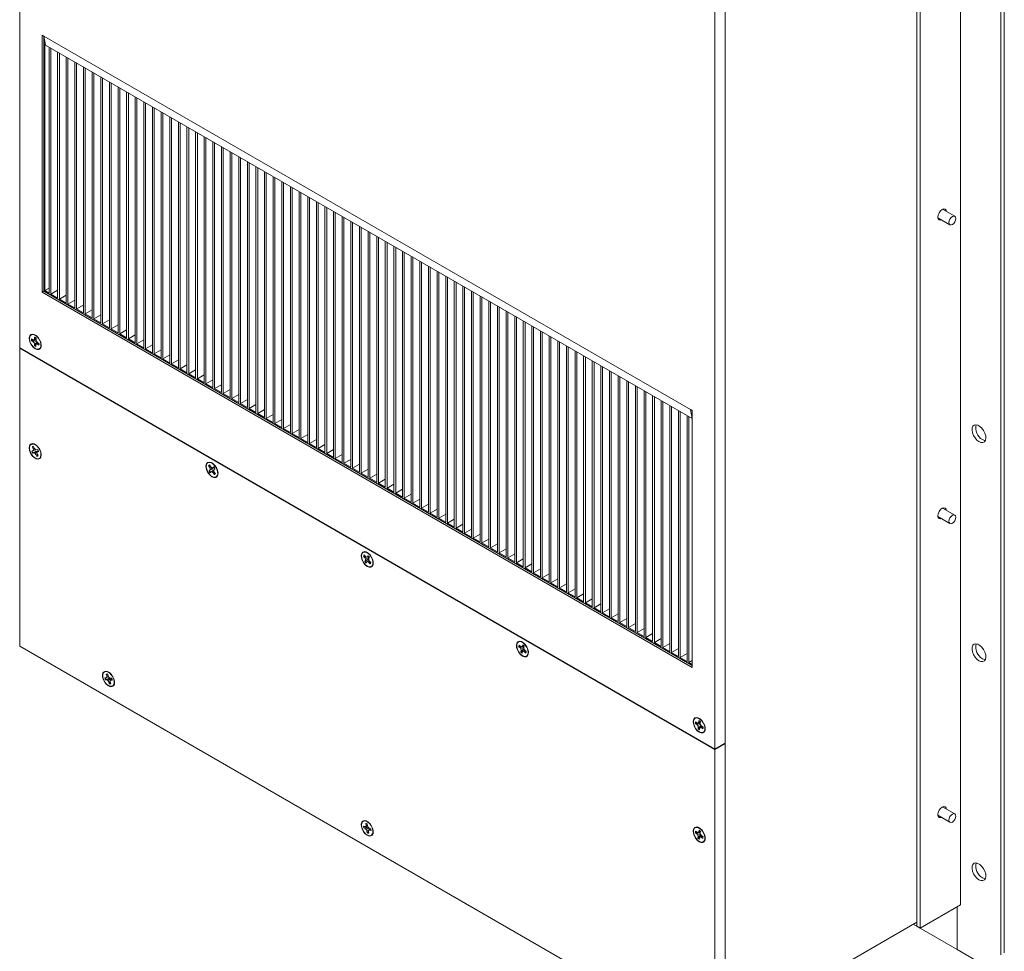
# Model space of a CAD drawing. Units: inches. Extents: x 0.3 to 38.8, y 0.2 to 53.7.
# Drawn here: x 21.2 to 29.1, y 38.3 to 45.8 of the extents above; entities that cross this region are included whole.
import ezdxf

# ---------------------------------------------------------------- set-up
doc = ezdxf.new("R2010")
doc.units = ezdxf.units.IN
doc.header["$MEASUREMENT"] = 0
doc.linetypes.add('PHANTOM', pattern=[0.5, 0.25, -0.05, 0.05, -0.05, 0.05, -0.05])

msp = doc.modelspace()

# ---------------------------------------------------------------- linework, layer by layer
at = {"color": 7, "linetype": 'Continuous', "lineweight": 15}
for p, q in [((21.1744, 50.0206), (21.1744, 43.1411)), ((29.0931, 49.9881), (29.0931, 38.2415)), ((29.121, 50.0041), (29.121, 38.2575)), ((28.7674, 49.9607), (28.7674, 38.6449)), ((28.4139, 49.7888), (28.4139, 38.4729)), ((28.4417, 38.4568), (28.4417, 49.7727)), ((26.8674, 39.951), (26.8674, 46.8306)), ((26.7839, 39.9028), (26.7839, 46.7823)), ((21.3553, 45.6647), (21.3692, 45.6567)), ((21.3553, 43.5912), (21.3553, 45.6647)), ((21.3692, 45.6567), (26.589, 42.6434)), ((21.3692, 45.6567), (21.3692, 43.5992)), ((21.3692, 45.6567), (21.3832, 45.5843)), ((21.3762, 45.6205), (21.3762, 43.6033)), ((21.3832, 45.5843), (26.6029, 42.571)), ((21.411, 43.5832), (21.411, 45.5683)), ((21.4249, 45.5602), (21.4249, 43.5751)), ((21.4806, 43.543), (21.4806, 45.5281)), ((21.4945, 45.5201), (21.4945, 43.535)), ((21.5502, 43.5028), (21.5502, 45.4879)), ((21.5641, 45.4799), (21.5641, 43.4948)), ((21.6198, 43.4626), (21.6198, 45.4477)), ((21.6337, 45.4397), (21.6337, 43.4546)), ((21.6894, 43.4225), (21.6894, 45.4076)), ((21.7033, 45.3995), (21.7033, 43.4144)), ((21.759, 43.3823), (21.759, 45.3674)), ((21.7729, 45.3593), (21.7729, 43.3742)), ((21.8286, 43.3421), (21.8286, 45.3272)), ((21.8425, 45.3192), (21.8425, 43.3341)), ((21.8982, 43.3019), (21.8982, 45.287)), ((21.9121, 45.279), (21.9121, 43.2939)), ((21.9678, 43.2618), (21.9678, 45.2469)), ((21.9817, 45.2388), (21.9817, 43.2537)), ((22.0374, 43.2216), (22.0374, 45.2067)), ((22.0513, 45.1986), (22.0513, 43.2135)), ((22.107, 43.1814), (22.107, 45.1665)), ((22.1209, 45.1585), (22.1209, 43.1734)), ((22.1766, 43.1412), (22.1766, 45.1263)), ((22.1905, 45.1183), (22.1905, 43.1332)), ((22.2462, 43.101), (22.2462, 45.0861)), ((22.2601, 45.0781), (22.2601, 43.093)), ((22.3158, 43.0609), (22.3158, 45.046)), ((22.3297, 45.0379), (22.3297, 43.0528)), ((22.3854, 43.0207), (22.3854, 45.0058)), ((22.3993, 44.9977), (22.3993, 43.0126)), ((22.455, 42.9805), (22.455, 44.9656)), ((22.4689, 44.9576), (22.4689, 42.9725)), ((22.5246, 42.9403), (22.5246, 44.9254)), ((22.5385, 44.9174), (22.5385, 42.9323)), ((22.5942, 42.9002), (22.5942, 44.8853)), ((22.6081, 44.8772), (22.6081, 42.8921)), ((22.6637, 42.86), (22.6637, 44.8451)), ((22.6777, 44.837), (22.6777, 42.8519)), ((22.7333, 42.8198), (22.7333, 44.8049)), ((22.7473, 44.7969), (22.7473, 42.8118)), ((22.8029, 42.7796), (22.8029, 44.7647)), ((22.8169, 44.7567), (22.8169, 42.7716)), ((22.8725, 42.7394), (22.8725, 44.7245)), ((22.8865, 44.7165), (22.8865, 42.7314)), ((22.9421, 42.6993), (22.9421, 44.6844)), ((22.9561, 44.6763), (22.9561, 42.6912)), ((23.0117, 42.6591), (23.0117, 44.6442)), ((23.0257, 44.6362), (23.0257, 42.6511)), ((23.0813, 42.6189), (23.0813, 44.604)), ((23.0953, 44.596), (23.0953, 42.6109)), ((23.1509, 42.5787), (23.1509, 44.5638)), ((23.1648, 44.5558), (23.1648, 42.5707)), ((23.2205, 42.5386), (23.2205, 44.5237)), ((23.2344, 44.5156), (23.2344, 42.5305)), ((23.2901, 42.4984), (23.2901, 44.4835)), ((23.304, 44.4754), (23.304, 42.4903)), ((23.3597, 42.4582), (23.3597, 44.4433)), ((23.3736, 44.4353), (23.3736, 42.4502)), ((23.4293, 42.418), (23.4293, 44.4031)), ((23.4432, 44.3951), (23.4432, 42.41)), ((23.4989, 42.3778), (23.4989, 44.3629)), ((23.5128, 44.3549), (23.5128, 42.3698)), ((23.5685, 42.3377), (23.5685, 44.3228)), ((23.5824, 44.3147), (23.5824, 42.3296)), ((23.6381, 42.2975), (23.6381, 44.2826)), ((23.652, 44.2746), (23.652, 42.2895)), ((23.7077, 42.2573), (23.7077, 44.2424)), ((23.7216, 44.2344), (23.7216, 42.2493)), ((23.7773, 42.2171), (23.7773, 44.2022)), ((23.7912, 44.1942), (23.7912, 42.2091)), ((28.584, 44.1912), (28.6823, 44.1345)), ((28.5857, 44.1903), (28.5843, 44.1897)), ((28.7217, 44.2027), (28.6234, 44.2594)), ((28.6249, 44.26), (28.6251, 44.2585)), ((23.8469, 42.177), (23.8469, 44.1621)), ((23.8608, 44.154), (23.8608, 42.1689)), ((23.9165, 42.1368), (23.9165, 44.1219)), ((23.9304, 44.1138), (23.9304, 42.1287)), ((23.9861, 42.0966), (23.9861, 44.0817)), ((24, 44.0737), (24, 42.0886)), ((24.0557, 42.0564), (24.0557, 44.0415)), ((24.0696, 44.0335), (24.0696, 42.0484)), ((24.1253, 42.0162), (24.1253, 44.0013)), ((24.1392, 43.9933), (24.1392, 42.0082)), ((24.1949, 41.9761), (24.1949, 43.9612)), ((24.2088, 43.9531), (24.2088, 41.968)), ((24.2645, 41.9359), (24.2645, 43.921)), ((24.2784, 43.913), (24.2784, 41.9279)), ((24.3341, 41.8957), (24.3341, 43.8808)), ((24.348, 43.8728), (24.348, 41.8877)), ((24.4037, 41.8555), (24.4037, 43.8406)), ((24.4176, 43.8326), (24.4176, 41.8475)), ((24.4733, 41.8154), (24.4733, 43.8005)), ((24.4872, 43.7924), (24.4872, 41.8073)), ((24.5429, 41.7752), (24.5429, 43.7603)), ((24.5568, 43.7522), (24.5568, 41.7671)), ((24.6125, 41.735), (24.6125, 43.7201)), ((24.6264, 43.7121), (24.6264, 41.727)), ((24.6821, 41.6948), (24.6821, 43.6799)), ((24.696, 43.6719), (24.696, 41.6868)), ((24.7517, 41.6546), (24.7517, 43.6397)), ((24.7656, 43.6317), (24.7656, 41.6466)), ((21.3692, 43.5992), (21.3553, 43.5912)), ((26.6029, 40.5618), (21.3553, 43.5912)), ((21.3692, 43.5992), (26.6029, 40.5779)), ((21.3762, 43.6033), (21.411, 43.6233)), ((21.3762, 43.6033), (21.411, 43.5832)), ((21.4249, 43.5751), (21.4806, 43.6073)), ((21.4249, 43.5751), (21.4806, 43.543)), ((21.4945, 43.535), (21.5502, 43.5671)), ((24.8213, 41.6145), (24.8213, 43.5996)), ((24.8352, 43.5915), (24.8352, 41.6064)), ((24.8909, 41.5743), (24.8909, 43.5594)), ((24.9048, 43.5514), (24.9048, 41.5663)), ((21.4945, 43.535), (21.5502, 43.5028)), ((21.5641, 43.4948), (21.6198, 43.5269)), ((21.5641, 43.4948), (21.6198, 43.4626)), ((21.6337, 43.4546), (21.6894, 43.4867)), ((24.9605, 41.5341), (24.9605, 43.5192)), ((24.9744, 43.5112), (24.9744, 41.5261)), ((25.0301, 41.4939), (25.0301, 43.479)), ((25.044, 43.471), (25.044, 41.4859)), ((21.6337, 43.4546), (21.6894, 43.4225)), ((21.7033, 43.4144), (21.759, 43.4466)), ((21.7033, 43.4144), (21.759, 43.3823)), ((21.7729, 43.3742), (21.8286, 43.4064)), ((25.0996, 41.4538), (25.0996, 43.4389)), ((25.1136, 43.4308), (25.1136, 41.4457)), ((25.1692, 41.4136), (25.1692, 43.3987)), ((25.1832, 43.3906), (25.1832, 41.4055)), ((21.7729, 43.3742), (21.8286, 43.3421)), ((21.8425, 43.3341), (21.8982, 43.3662)), ((21.8425, 43.3341), (21.8982, 43.3019)), ((21.9121, 43.2939), (21.9678, 43.326)), ((25.2388, 41.3734), (25.2388, 43.3585)), ((25.2528, 43.3505), (25.2528, 41.3654)), ((25.3084, 41.3332), (25.3084, 43.3183)), ((25.3224, 43.3103), (25.3224, 41.3252)), ((21.3089, 43.2392), (21.294, 43.2457)), ((21.3072, 43.2406), (21.3031, 43.2418)), ((21.9121, 43.2939), (21.9678, 43.2618)), ((21.9817, 43.2537), (22.0374, 43.2859)), ((21.9817, 43.2537), (22.0374, 43.2216)), ((22.0513, 43.2135), (22.107, 43.2457)), ((25.378, 41.293), (25.378, 43.2782)), ((25.392, 43.2701), (25.392, 41.285)), ((25.4476, 41.2529), (25.4476, 43.238)), ((25.4616, 43.2299), (25.4616, 41.2448)), ((21.273, 43.2024), (21.2692, 43.2009)), ((21.2692, 43.2009), (21.2813, 43.1935)), ((21.2816, 43.2075), (21.2696, 43.2149)), ((21.2978, 43.2043), (21.273, 43.2024)), ((21.2978, 43.2043), (21.2813, 43.1935)), ((21.2813, 43.1935), (21.2897, 43.1843)), ((21.2902, 43.2063), (21.2816, 43.2075)), ((21.3093, 43.1956), (21.2897, 43.1843)), ((21.2897, 43.1843), (21.2929, 43.1724)), ((21.294, 43.2138), (21.2902, 43.2063)), ((21.3066, 43.2134), (21.2902, 43.2063)), ((21.2929, 43.1724), (21.2926, 43.1588)), ((21.2958, 43.1612), (21.2926, 43.1588)), ((21.3106, 43.1813), (21.2929, 43.1724)), ((21.2944, 43.2275), (21.294, 43.2138)), ((21.3067, 43.2197), (21.294, 43.2138)), ((21.2958, 43.1612), (21.3106, 43.1813)), ((21.3049, 43.1512), (21.3053, 43.1649)), ((21.3053, 43.1649), (21.309, 43.1724)), ((21.3064, 43.2063), (21.3067, 43.22)), ((21.3096, 43.1945), (21.3064, 43.2063)), ((21.3226, 43.1825), (21.309, 43.1724)), ((21.309, 43.1724), (21.3177, 43.1712)), ((21.318, 43.1852), (21.3096, 43.1945)), ((21.3106, 43.1813), (21.3133, 43.1905)), ((21.3286, 43.1788), (21.3177, 43.1712)), ((21.3177, 43.1712), (21.3297, 43.1638)), ((21.3301, 43.1779), (21.318, 43.1852)), ((21.3456, 43.1562), (21.3475, 43.1725)), ((21.3467, 43.1661), (21.3478, 43.1703)), ((22.0513, 43.2135), (22.107, 43.1814)), ((22.1209, 43.1734), (22.1766, 43.2055)), ((22.1209, 43.1734), (22.1766, 43.1412)), ((22.1905, 43.1332), (22.2462, 43.1653)), ((25.5172, 41.2127), (25.5172, 43.1978)), ((25.5312, 43.1898), (25.5312, 41.2047)), ((25.5868, 41.1725), (25.5868, 43.1576)), ((21.1744, 43.1411), (26.7839, 39.9028)), ((21.1744, 43.1379), (21.1772, 43.1395)), ((21.1744, 43.1379), (21.1744, 40.7349)), ((26.7839, 39.8996), (21.1744, 43.1379)), ((22.1905, 43.1332), (22.2462, 43.101)), ((22.2601, 43.093), (22.3158, 43.1251)), ((22.2601, 43.093), (22.3158, 43.0609)), ((22.3297, 43.0528), (22.3854, 43.085)), ((25.6007, 43.1496), (25.6007, 41.1645)), ((25.6564, 41.1323), (25.6564, 43.1174)), ((25.6703, 43.1094), (25.6703, 41.1243)), ((25.726, 41.0922), (25.726, 43.0773)), ((22.3297, 43.0528), (22.3854, 43.0207)), ((22.3993, 43.0126), (22.455, 43.0448)), ((22.3993, 43.0126), (22.455, 42.9805)), ((22.4689, 42.9725), (22.5246, 43.0046)), ((25.7399, 43.0692), (25.7399, 41.0841)), ((25.7956, 41.052), (25.7956, 43.0371)), ((25.8095, 43.029), (25.8095, 41.0439)), ((25.8652, 41.0118), (25.8652, 42.9969)), ((22.4689, 42.9725), (22.5246, 42.9403)), ((22.5385, 42.9323), (22.5942, 42.9644)), ((22.5385, 42.9323), (22.5942, 42.9002)), ((22.6081, 42.8921), (22.6637, 42.9243)), ((25.8791, 42.9889), (25.8791, 41.0038)), ((25.9348, 40.9716), (25.9348, 42.9567)), ((25.9487, 42.9487), (25.9487, 40.9636)), ((26.0044, 40.9315), (26.0044, 42.9166)), ((22.6081, 42.8921), (22.6637, 42.86)), ((22.6777, 42.8519), (22.7333, 42.8841)), ((22.6777, 42.8519), (22.7333, 42.8198)), ((22.7473, 42.8118), (22.8029, 42.8439)), ((26.0183, 42.9085), (26.0183, 40.9234)), ((26.074, 40.8913), (26.074, 42.8764)), ((26.0879, 42.8683), (26.0879, 40.8832)), ((26.1436, 40.8511), (26.1436, 42.8362)), ((22.7473, 42.8118), (22.8029, 42.7796)), ((22.8169, 42.7716), (22.8725, 42.8037)), ((22.8169, 42.7716), (22.8725, 42.7394)), ((22.8865, 42.7314), (22.9421, 42.7635)), ((26.1575, 42.8282), (26.1575, 40.8431)), ((26.2132, 40.8109), (26.2132, 42.796)), ((26.2271, 42.788), (26.2271, 40.8029)), ((26.2828, 40.7707), (26.2828, 42.7558)), ((22.8865, 42.7314), (22.9421, 42.6993)), ((22.9561, 42.6912), (23.0117, 42.7234)), ((22.9561, 42.6912), (23.0117, 42.6591)), ((23.0257, 42.6511), (23.0813, 42.6832)), ((26.2967, 42.7478), (26.2967, 40.7627)), ((26.3524, 40.7306), (26.3524, 42.7157)), ((26.3663, 42.7076), (26.3663, 40.7225)), ((26.422, 40.6904), (26.422, 42.6755)), ((23.0257, 42.6511), (23.0813, 42.6189)), ((23.0953, 42.6109), (23.1509, 42.643)), ((23.0953, 42.6109), (23.1509, 42.5787)), ((23.1648, 42.5707), (23.2205, 42.6028)), ((26.4359, 42.6675), (26.4359, 40.6824)), ((26.4916, 40.6502), (26.4916, 42.6353)), ((26.5055, 42.6273), (26.5055, 40.6422)), ((26.5612, 40.61), (26.5612, 42.5951)), ((26.589, 42.6434), (26.6029, 42.6353)), ((26.6029, 42.571), (26.589, 42.6434)), ((26.6029, 42.6353), (26.6029, 40.5618)), ((23.1648, 42.5707), (23.2205, 42.5386)), ((23.2344, 42.5305), (23.2901, 42.5627)), ((23.2344, 42.5305), (23.2901, 42.4984)), ((23.304, 42.4903), (23.3597, 42.5225)), ((26.5751, 42.5871), (26.5751, 40.602)), ((23.304, 42.4903), (23.3597, 42.4582)), ((23.3736, 42.4502), (23.4293, 42.4823)), ((23.3736, 42.4502), (23.4293, 42.418)), ((23.4432, 42.41), (23.4989, 42.4421)), ((21.3089, 42.3552), (21.294, 42.3617)), ((21.3072, 42.3565), (21.3031, 42.3577)), ((23.4432, 42.41), (23.4989, 42.3778)), ((23.5128, 42.3698), (23.5685, 42.402)), ((23.5128, 42.3698), (23.5685, 42.3377)), ((23.5824, 42.3296), (23.6381, 42.3618)), ((21.2814, 42.309), (21.2717, 42.3062)), ((21.2802, 42.3431), (21.2766, 42.3423)), ((21.2766, 42.3423), (21.2838, 42.327)), ((21.2791, 42.2905), (21.2888, 42.2933)), ((21.2826, 42.2927), (21.2791, 42.2905)), ((21.2887, 42.3404), (21.2802, 42.3431)), ((21.2987, 42.3166), (21.2814, 42.309)), ((21.2861, 42.3154), (21.2814, 42.309)), ((21.3044, 42.3045), (21.2826, 42.2927)), ((21.2927, 42.3318), (21.2838, 42.327)), ((21.2838, 42.327), (21.2861, 42.3154)), ((21.3, 42.3219), (21.2861, 42.3154)), ((21.2937, 42.3299), (21.2864, 42.3452)), ((21.3044, 42.3045), (21.2888, 42.2933)), ((21.2888, 42.2933), (21.2977, 42.2908)), ((21.3016, 42.3199), (21.2937, 42.3299)), ((21.3225, 42.3073), (21.2977, 42.2908)), ((21.2977, 42.2908), (21.3056, 42.2808)), ((21.2987, 42.3166), (21.3025, 42.3196)), ((21.3105, 42.3174), (21.3016, 42.3199)), ((21.315, 42.2862), (21.3056, 42.2808)), ((21.3056, 42.2808), (21.3129, 42.2655)), ((21.3201, 42.3201), (21.3105, 42.3174)), ((21.3132, 42.2952), (21.3179, 42.3017)), ((21.3155, 42.2836), (21.3132, 42.2952)), ((21.3227, 42.2683), (21.3155, 42.2836)), ((21.3156, 42.2682), (21.3195, 42.2804)), ((21.3263, 42.3078), (21.3179, 42.3017)), ((21.3179, 42.3017), (21.3276, 42.3045)), ((21.3456, 42.2722), (21.3475, 42.2884)), ((21.3467, 42.2821), (21.3478, 42.2862)), ((23.5824, 42.3296), (23.6381, 42.2975)), ((23.652, 42.2895), (23.7077, 42.3216)), ((23.652, 42.2895), (23.7077, 42.2573)), ((23.7216, 42.2493), (23.7773, 42.2814)), ((21.3156, 42.2682), (21.3129, 42.2655)), ((22.7357, 42.2066), (22.7207, 42.2131)), ((22.7339, 42.208), (22.7298, 42.2092)), ((23.7216, 42.2493), (23.7773, 42.2171)), ((23.7912, 42.2091), (23.8469, 42.2412)), ((23.7912, 42.2091), (23.8469, 42.177)), ((23.8608, 42.1689), (23.9165, 42.2011)), ((22.7028, 42.1901), (22.6991, 42.1892)), ((22.6991, 42.1892), (22.7084, 42.175)), ((22.7101, 42.1544), (22.7024, 42.1481)), ((22.7061, 42.1499), (22.7024, 42.1481)), ((22.7119, 42.188), (22.7028, 42.1901)), ((22.7061, 42.1499), (22.7276, 42.1623)), ((22.7162, 42.1815), (22.7069, 42.1957)), ((22.7176, 42.1802), (22.7084, 42.175)), ((22.7084, 42.175), (22.7127, 42.1631)), ((22.7127, 42.1631), (22.7101, 42.1544)), ((22.7276, 42.1623), (22.7101, 42.1544)), ((22.712, 42.1335), (22.7196, 42.1399)), ((22.7395, 42.1761), (22.7127, 42.1631)), ((22.725, 42.1733), (22.7162, 42.1815)), ((22.735, 42.1511), (22.7196, 42.1399)), ((22.7196, 42.1399), (22.7277, 42.1402)), ((22.7331, 42.1737), (22.725, 42.1733)), ((22.7276, 42.1623), (22.7395, 42.1761)), ((22.7405, 42.1491), (22.7277, 42.1402)), ((22.7277, 42.1402), (22.7366, 42.132)), ((22.7408, 42.18), (22.7331, 42.1737)), ((22.7426, 42.1778), (22.7331, 42.1737)), ((22.7388, 42.1526), (22.735, 42.1511)), ((22.7452, 42.1374), (22.7366, 42.132)), ((22.7366, 42.132), (22.7459, 42.1179)), ((22.74, 42.1505), (22.7427, 42.1591)), ((22.7444, 42.1386), (22.74, 42.1505)), ((22.7427, 42.1591), (22.7503, 42.1655)), ((22.7537, 42.1244), (22.7444, 42.1386)), ((22.7484, 42.1206), (22.7459, 42.1179)), ((22.7484, 42.1206), (22.7505, 42.1293)), ((22.7724, 42.1236), (22.7742, 42.1399)), ((22.7735, 42.1335), (22.7745, 42.1377)), ((23.8608, 42.1689), (23.9165, 42.1368)), ((23.9304, 42.1287), (23.9861, 42.1609)), ((23.9304, 42.1287), (23.9861, 42.0966)), ((24, 42.0886), (24.0557, 42.1207)), ((24, 42.0886), (24.0557, 42.0564)), ((24.0696, 42.0484), (24.1253, 42.0805)), ((24.0696, 42.0484), (24.1253, 42.0162)), ((24.1392, 42.0082), (24.1949, 42.0404)), ((24.1392, 42.0082), (24.1949, 41.9761)), ((24.2088, 41.968), (24.2645, 42.0002)), ((24.2088, 41.968), (24.2645, 41.9359)), ((24.2784, 41.9279), (24.3341, 41.96)), ((24.2784, 41.9279), (24.3341, 41.8957)), ((24.348, 41.8877), (24.4037, 41.9198)), ((24.348, 41.8877), (24.4037, 41.8555)), ((24.4176, 41.8475), (24.4733, 41.8796)), ((24.4176, 41.8475), (24.4733, 41.8154)), ((24.4872, 41.8073), (24.5429, 41.8395)), ((24.4872, 41.8073), (24.5429, 41.7752)), ((24.5568, 41.7671), (24.6125, 41.7993)), ((28.7217, 41.7916), (28.6234, 41.8484)), ((28.6249, 41.849), (28.6251, 41.8474)), ((24.5568, 41.7671), (24.6125, 41.735)), ((24.6264, 41.727), (24.6821, 41.7591)), ((24.6264, 41.727), (24.6821, 41.6948)), ((28.584, 41.7802), (28.6823, 41.7235)), ((28.5857, 41.7792), (28.5843, 41.7787)), ((24.696, 41.6868), (24.7517, 41.7189)), ((24.696, 41.6868), (24.7517, 41.6546)), ((24.7656, 41.6466), (24.8213, 41.6788)), ((24.7656, 41.6466), (24.8213, 41.6145)), ((24.8352, 41.6064), (24.8909, 41.6386)), ((24.8352, 41.6064), (24.8909, 41.5743)), ((24.9048, 41.5663), (24.9605, 41.5984)), ((24.9048, 41.5663), (24.9605, 41.5341)), ((23.9884, 41.4834), (23.9734, 41.4899)), ((23.9867, 41.4848), (23.9826, 41.486)), ((24.9744, 41.5261), (25.0301, 41.5582)), ((24.9744, 41.5261), (25.0301, 41.4939)), ((25.044, 41.4859), (25.0996, 41.518)), ((25.044, 41.4859), (25.0996, 41.4538)), ((23.9531, 41.4611), (23.9493, 41.4599)), ((23.9493, 41.4599), (23.9601, 41.4475)), ((23.9634, 41.4596), (23.9531, 41.4611)), ((23.9656, 41.4571), (23.9548, 41.4695)), ((23.9706, 41.4538), (23.9601, 41.4475)), ((23.9601, 41.4475), (23.9661, 41.436)), ((23.9655, 41.4257), (23.9602, 41.4164)), ((23.9637, 41.4184), (23.9602, 41.4164)), ((23.9637, 41.4184), (23.9832, 41.4339)), ((23.9661, 41.436), (23.9655, 41.4257)), ((23.9832, 41.4339), (23.9655, 41.4257)), ((23.9747, 41.4511), (23.9656, 41.4571)), ((23.9928, 41.4497), (23.9661, 41.436)), ((23.9712, 41.4037), (23.9766, 41.413)), ((23.9817, 41.4541), (23.9747, 41.4511)), ((23.9917, 41.4241), (23.9766, 41.413)), ((23.9766, 41.413), (23.9835, 41.416)), ((23.987, 41.4635), (23.9817, 41.4541)), ((23.9919, 41.4586), (23.9817, 41.4541)), ((23.9832, 41.4339), (23.9928, 41.4497)), ((23.9955, 41.4247), (23.9835, 41.416)), ((23.9835, 41.416), (23.9927, 41.41)), ((23.9949, 41.426), (23.9917, 41.4241)), ((23.9921, 41.4311), (23.9928, 41.4414)), ((23.9982, 41.4196), (23.9921, 41.4311)), ((24.0016, 41.4157), (23.9927, 41.41)), ((23.9927, 41.41), (24.0035, 41.3976)), ((23.9928, 41.4414), (23.9981, 41.4508)), ((24.009, 41.4072), (23.9982, 41.4196)), ((24.0059, 41.4003), (24.0074, 41.4091)), ((24.0251, 41.4005), (24.027, 41.4167)), ((24.0262, 41.4103), (24.0273, 41.4145)), ((25.1136, 41.4457), (25.1692, 41.4779)), ((25.1136, 41.4457), (25.1692, 41.4136)), ((25.1832, 41.4055), (25.2388, 41.4377)), ((25.1832, 41.4055), (25.2388, 41.3734)), ((24.0059, 41.4003), (24.0035, 41.3976)), ((25.2528, 41.3654), (25.3084, 41.3975)), ((25.2528, 41.3654), (25.3084, 41.3332)), ((25.3224, 41.3252), (25.378, 41.3573)), ((25.3224, 41.3252), (25.378, 41.293)), ((25.392, 41.285), (25.4476, 41.3172)), ((25.392, 41.285), (25.4476, 41.2529)), ((25.4616, 41.2448), (25.5172, 41.277)), ((25.4616, 41.2448), (25.5172, 41.2127)), ((25.5312, 41.2047), (25.5868, 41.2368)), ((25.5312, 41.2047), (25.5868, 41.1725)), ((25.6007, 41.1645), (25.6564, 41.1966)), ((25.6007, 41.1645), (25.6564, 41.1323)), ((25.6703, 41.1243), (25.726, 41.1564)), ((25.6703, 41.1243), (25.726, 41.0922)), ((25.7399, 41.0841), (25.7956, 41.1163)), ((25.7399, 41.0841), (25.7956, 41.052)), ((25.8095, 41.0439), (25.8652, 41.0761)), ((25.8095, 41.0439), (25.8652, 41.0118)), ((25.8791, 41.0038), (25.9348, 41.0359)), ((25.8791, 41.0038), (25.9348, 40.9716)), ((25.9487, 40.9636), (26.0044, 40.9957)), ((25.9487, 40.9636), (26.0044, 40.9315)), ((26.0183, 40.9234), (26.074, 40.9556)), ((26.0183, 40.9234), (26.074, 40.8913)), ((26.0879, 40.8832), (26.1436, 40.9154)), ((26.0879, 40.8832), (26.1436, 40.8511)), ((26.1575, 40.8431), (26.2132, 40.8752)), ((25.2412, 40.7602), (25.2262, 40.7667)), ((26.1575, 40.8431), (26.2132, 40.8109)), ((26.2271, 40.8029), (26.2828, 40.835)), ((26.2271, 40.8029), (26.2828, 40.7707)), ((26.2967, 40.7627), (26.3524, 40.7948)), ((21.1744, 40.7349), (26.7839, 37.4966)), ((25.2049, 40.7318), (25.2011, 40.7305)), ((25.2011, 40.7305), (25.2127, 40.7201)), ((25.2159, 40.732), (25.2043, 40.7424)), ((25.2178, 40.7312), (25.2049, 40.7318)), ((25.2264, 40.7286), (25.2127, 40.7201)), ((25.2127, 40.7201), (25.22, 40.7094)), ((25.2251, 40.7281), (25.2159, 40.732)), ((25.2211, 40.6982), (25.218, 40.6866)), ((25.2214, 40.6888), (25.218, 40.6866)), ((25.2427, 40.7217), (25.22, 40.7094)), ((25.22, 40.7094), (25.2211, 40.6982)), ((25.2388, 40.7066), (25.2211, 40.6982)), ((25.2214, 40.6888), (25.2388, 40.7066)), ((25.2439, 40.7363), (25.2251, 40.7281)), ((25.2307, 40.7332), (25.2251, 40.7281)), ((25.2299, 40.676), (25.233, 40.6875)), ((25.2339, 40.7448), (25.2307, 40.7332)), ((25.242, 40.7383), (25.2307, 40.7332)), ((25.233, 40.6875), (25.2387, 40.6927)), ((25.2394, 40.7616), (25.2353, 40.7628)), ((25.2506, 40.7014), (25.2387, 40.6927)), ((25.2387, 40.6927), (25.2478, 40.6888)), ((25.2388, 40.7066), (25.2433, 40.7165)), ((25.2426, 40.7226), (25.2458, 40.7342)), ((25.2438, 40.7114), (25.2426, 40.7226)), ((25.2511, 40.7006), (25.2438, 40.7114)), ((25.2573, 40.6951), (25.2478, 40.6888)), ((25.2478, 40.6888), (25.2594, 40.6784)), ((25.2627, 40.6903), (25.2511, 40.7006)), ((25.2778, 40.6773), (25.2797, 40.6935)), ((25.279, 40.6871), (25.28, 40.6913)), ((26.2967, 40.7627), (26.3524, 40.7306)), ((26.3663, 40.7225), (26.422, 40.7547)), ((26.3663, 40.7225), (26.422, 40.6904)), ((26.4359, 40.6824), (26.4916, 40.7145)), ((26.4359, 40.6824), (26.4916, 40.6502)), ((26.5055, 40.6422), (26.5612, 40.6743)), ((26.5055, 40.6422), (26.5612, 40.61)), ((26.5751, 40.602), (26.6029, 40.6181)), ((26.5751, 40.602), (26.6029, 40.5859)), ((21.8721, 40.4782), (21.861, 40.4791)), ((21.8695, 40.4652), (21.8659, 40.4632)), ((21.8659, 40.4632), (21.8769, 40.4623)), ((21.8929, 40.4735), (21.8695, 40.4652)), ((21.8891, 40.4858), (21.8721, 40.4782)), ((21.8785, 40.4822), (21.8721, 40.4782)), ((21.8736, 40.5084), (21.8783, 40.4929)), ((21.8929, 40.4735), (21.8769, 40.4623)), ((21.8769, 40.4623), (21.8862, 40.4572)), ((21.8854, 40.5059), (21.8771, 40.5091)), ((21.8879, 40.4977), (21.8783, 40.4929)), ((21.8783, 40.4929), (21.8785, 40.4822)), ((21.8919, 40.4882), (21.8785, 40.4822)), ((21.8897, 40.492), (21.8849, 40.5075)), ((21.9005, 40.5188), (21.8855, 40.5253)), ((21.9115, 40.4733), (21.8862, 40.4572)), ((21.8862, 40.4572), (21.8928, 40.4459)), ((21.8891, 40.4858), (21.8924, 40.4875)), ((21.8963, 40.4808), (21.8897, 40.492)), ((21.904, 40.4522), (21.8928, 40.4459)), ((21.8988, 40.5202), (21.8946, 40.5214)), ((21.9055, 40.4756), (21.8963, 40.4808)), ((21.9195, 40.4671), (21.904, 40.4557)), ((21.904, 40.4557), (21.9104, 40.4597)), ((21.9041, 40.445), (21.904, 40.4557)), ((21.9166, 40.4747), (21.9055, 40.4756)), ((21.9197, 40.4664), (21.9104, 40.4597)), ((21.9104, 40.4597), (21.9214, 40.4588)), ((21.9106, 40.4606), (21.9115, 40.4733)), ((21.9372, 40.4358), (21.939, 40.4521)), ((21.9383, 40.4457), (21.9394, 40.4499)), ((21.8928, 40.4459), (21.8975, 40.4304)), ((21.9005, 40.4331), (21.8975, 40.4304)), ((21.9005, 40.4331), (21.9058, 40.4455)), ((21.9089, 40.4295), (21.9041, 40.445)), ((26.6679, 40.1455), (26.6529, 40.1521)), ((26.6561, 40.1327), (26.6547, 40.1197)), ((26.6662, 40.1469), (26.662, 40.1481)), ((26.6316, 40.112), (26.6278, 40.1106)), ((26.6278, 40.1106), (26.6398, 40.102)), ((26.6413, 40.1153), (26.6293, 40.1239)), ((26.6565, 40.1127), (26.6316, 40.112)), ((26.6565, 40.1127), (26.6398, 40.102)), ((26.6398, 40.102), (26.6478, 40.0922)), ((26.6502, 40.113), (26.6413, 40.1153)), ((26.6685, 40.1037), (26.6478, 40.0922)), ((26.6478, 40.0922), (26.6503, 40.0805)), ((26.6503, 40.0805), (26.6489, 40.0675)), ((26.6522, 40.0699), (26.6489, 40.0675)), ((26.668, 40.1208), (26.6502, 40.113)), ((26.6547, 40.1197), (26.6502, 40.113)), ((26.668, 40.0891), (26.6503, 40.0805)), ((26.6522, 40.0699), (26.668, 40.0891)), ((26.6669, 40.1253), (26.6547, 40.1197)), ((26.6611, 40.0587), (26.6626, 40.0717)), ((26.6626, 40.0717), (26.6671, 40.0783)), ((26.6669, 40.1109), (26.6684, 40.1239)), ((26.6694, 40.0992), (26.6669, 40.1109)), ((26.6798, 40.0877), (26.6671, 40.0783)), ((26.6671, 40.0783), (26.676, 40.0761)), ((26.668, 40.0891), (26.6709, 40.0975)), ((26.6774, 40.0894), (26.6694, 40.0992)), ((26.6862, 40.0831), (26.676, 40.0761)), ((26.676, 40.0761), (26.6879, 40.0675)), ((26.6894, 40.0808), (26.6774, 40.0894)), ((26.7046, 40.0626), (26.7064, 40.0788)), ((26.7057, 40.0724), (26.7068, 40.0766)), ((26.7839, 39.9028), (26.8674, 39.951)), ((26.7839, 39.8996), (26.8674, 39.9478)), ((26.7839, 37.4966), (26.7839, 39.8996)), ((26.8674, 39.9478), (26.8646, 39.9494)), ((26.8674, 37.5448), (26.8674, 39.9478)), ((28.7217, 39.3806), (28.6234, 39.4373)), ((28.6249, 39.4379), (28.6251, 39.4364)), ((28.584, 39.3691), (28.6823, 39.3124)), ((28.5857, 39.3682), (28.5843, 39.3676)), ((23.9601, 39.2777), (23.9483, 39.2819)), ((23.9543, 39.2683), (23.9506, 39.2665)), ((23.9506, 39.2665), (23.9624, 39.2623)), ((23.9787, 39.2734), (23.9543, 39.2683)), ((23.9678, 39.2791), (23.9601, 39.2777)), ((23.9787, 39.2734), (23.9624, 39.2623)), ((23.9624, 39.2623), (23.9714, 39.255)), ((23.9674, 39.3034), (23.9696, 39.2884)), ((23.9696, 39.2884), (23.9678, 39.2791)), ((23.9816, 39.2851), (23.9678, 39.2791)), ((23.9803, 39.2936), (23.9696, 39.2884)), ((23.9925, 39.2677), (23.9714, 39.255)), ((23.9884, 39.3135), (23.9734, 39.32)), ((23.9818, 39.2841), (23.9795, 39.2991)), ((23.9868, 39.2723), (23.9818, 39.2841)), ((23.9867, 39.3148), (23.9826, 39.316)), ((23.9959, 39.2649), (23.9868, 39.2723)), ((24.0075, 39.2608), (23.9905, 39.2482)), ((23.9941, 39.2524), (23.9962, 39.2648)), ((24.0077, 39.2607), (23.9959, 39.2649)), ((24.0086, 39.2571), (23.9982, 39.2496)), ((26.6679, 39.2615), (26.6529, 39.268)), ((26.6662, 39.2629), (26.662, 39.2641)), ((23.9714, 39.255), (23.9765, 39.2431)), ((23.9941, 39.2524), (23.9765, 39.2431)), ((23.9765, 39.2431), (23.9788, 39.2282)), ((23.9819, 39.2308), (23.9788, 39.2282)), ((23.9819, 39.2308), (23.9898, 39.2448)), ((23.9886, 39.2388), (23.9905, 39.2482)), ((23.9909, 39.2239), (23.9886, 39.2388)), ((23.9905, 39.2482), (23.9982, 39.2496)), ((23.9982, 39.2496), (24.01, 39.2454)), ((24.0251, 39.2305), (24.027, 39.2468)), ((24.0262, 39.2404), (24.0273, 39.2446)), ((26.6316, 39.2294), (26.6278, 39.228)), ((26.6278, 39.228), (26.6397, 39.2189)), ((26.6416, 39.2318), (26.6297, 39.2409)), ((26.6493, 39.2295), (26.6316, 39.2294)), ((26.6564, 39.2295), (26.6397, 39.2189)), ((26.6397, 39.2189), (26.6475, 39.2088)), ((26.6506, 39.2291), (26.6416, 39.2318)), ((26.6686, 39.2205), (26.6475, 39.2088)), ((26.6475, 39.2088), (26.6496, 39.1972)), ((26.6496, 39.1972), (26.6477, 39.1846)), ((26.6511, 39.1869), (26.6477, 39.1846)), ((26.6673, 39.2058), (26.6496, 39.1972)), ((26.6693, 39.2372), (26.6506, 39.2291)), ((26.6554, 39.2354), (26.6506, 39.2291)), ((26.6511, 39.1869), (26.6673, 39.2058)), ((26.6564, 39.2295), (26.6515, 39.2295)), ((26.6573, 39.248), (26.6554, 39.2354)), ((26.6673, 39.2408), (26.6554, 39.2354)), ((26.6599, 39.1753), (26.6618, 39.1879)), ((26.6618, 39.1879), (26.6667, 39.1942)), ((26.679, 39.2033), (26.6667, 39.1942)), ((26.6667, 39.1942), (26.6756, 39.1914)), ((26.6673, 39.2058), (26.6703, 39.2138)), ((26.6676, 39.2261), (26.6695, 39.2387)), ((26.6697, 39.2145), (26.6676, 39.2261)), ((26.6776, 39.2044), (26.6697, 39.2145)), ((26.6856, 39.1983), (26.6756, 39.1914)), ((26.6756, 39.1914), (26.6875, 39.1824)), ((26.6895, 39.1953), (26.6776, 39.2044)), ((26.7046, 39.1785), (26.7064, 39.1948)), ((26.7057, 39.1884), (26.7068, 39.1926)), ((28.4417, 38.4568), (28.7674, 38.6449)), ((28.7396, 38.6288), (28.7396, 38.2848)), ((26.8674, 37.6123), (28.4139, 38.5051)), ((28.386, 38.489), (28.4139, 38.4729)), ((28.7396, 38.2848), (28.386, 38.489)), ((28.4139, 38.4729), (28.4139, 38.5051)), ((28.4139, 38.4729), (28.4417, 38.4568)), ((28.9539, 38.1611), (28.7396, 38.2848))]:
    msp.add_line(p, q, dxfattribs=at)
at = {"color": 8, "linetype": 'PHANTOM', "lineweight": 0}
msp.add_line((21.2509, 42.3334), (21.2533, 42.3334), dxfattribs=at)
at = {"color": 7, "linetype": 'Continuous', "lineweight": 15, "flags": 128}
for points in [[(28.6136, 44.1742), (28.6052, 44.172), (28.5939, 44.1742), (28.5863, 44.1829), (28.5837, 44.1967), (28.5863, 44.2136), (28.5939, 44.231), (28.6052, 44.2463), (28.6185, 44.257)], [(28.6185, 44.257), (28.6318, 44.2616), (28.6431, 44.2594), (28.6506, 44.2508), (28.6529, 44.2424)], [(28.702, 44.2007), (28.7126, 44.2045), (28.7217, 44.2027), (28.7277, 44.1957), (28.7298, 44.1847), (28.7277, 44.1711), (28.7217, 44.1572), (28.7126, 44.145), (28.702, 44.1365), (28.6913, 44.1327), (28.6823, 44.1345), (28.6763, 44.1415), (28.6742, 44.1525), (28.6763, 44.1661), (28.6823, 44.18), (28.6913, 44.1922), (28.702, 44.2007)], [(21.2996, 43.1331), (21.2838, 43.1453), (21.2697, 43.1622), (21.2589, 43.1821), (21.2524, 43.2028), (21.2511, 43.222), (21.255, 43.2377), (21.2638, 43.2482), (21.2765, 43.2522), (21.2916, 43.2495), (21.3077, 43.2402), (21.3228, 43.2255), (21.3355, 43.2068), (21.3443, 43.1862), (21.3482, 43.166), (21.3469, 43.1483), (21.3404, 43.1351), (21.3296, 43.1277), (21.3155, 43.127), (21.2996, 43.1331)], [(21.3011, 43.242), (21.316, 43.23), (21.3292, 43.2135), (21.3392, 43.1944), (21.3449, 43.1748), (21.3457, 43.1568), (21.3415, 43.1423), (21.3328, 43.1329), (21.3204, 43.1296), (21.3059, 43.1328), (21.2906, 43.1421), (21.2764, 43.1566), (21.2646, 43.1746), (21.2567, 43.1942), (21.2534, 43.2133), (21.2551, 43.2298), (21.2617, 43.2419), (21.2723, 43.2483), (21.2859, 43.2484), (21.3011, 43.242)], [(28.9164, 42.3844), (28.8999, 42.3967), (28.885, 42.4137), (28.8728, 42.4338), (28.8645, 42.4551), (28.8608, 42.476), (28.8621, 42.4944), (28.8681, 42.5087), (28.8785, 42.5177), (28.8922, 42.5206), (28.9081, 42.5171), (28.9247, 42.5075), (28.9405, 42.4927), (28.9542, 42.474), (28.9646, 42.453), (28.9706, 42.4317), (28.9719, 42.4119), (28.9682, 42.3953), (28.9599, 42.3835), (28.9477, 42.3775), (28.9328, 42.3778), (28.9164, 42.3844)], [(21.2509, 42.3334), (21.2539, 42.351), (21.2623, 42.363), (21.2753, 42.3681), (21.2912, 42.3656), (21.3081, 42.3558), (21.324, 42.34), (21.337, 42.3199), (21.3454, 42.2981), (21.3484, 42.2772)], [(21.3367, 42.316), (21.3437, 42.2963), (21.346, 42.2776), (21.3432, 42.2619), (21.3357, 42.2509), (21.3243, 42.2458), (21.3102, 42.2471), (21.295, 42.2548), (21.2803, 42.2679), (21.2677, 42.2851), (21.2585, 42.3044), (21.2538, 42.3239), (21.2541, 42.3413), (21.2593, 42.3549), (21.2689, 42.3631), (21.2818, 42.365), (21.2966, 42.3604), (21.3118, 42.3499), (21.3257, 42.3345), (21.3367, 42.316)], [(28.9442, 42.4005), (28.9606, 42.3939), (28.9671, 42.393)], [(21.3484, 42.2772), (21.3454, 42.2596), (21.337, 42.2476), (21.324, 42.2425), (21.3081, 42.245), (21.2912, 42.2548), (21.2753, 42.2707), (21.2623, 42.2907), (21.2539, 42.3125), (21.2509, 42.3334)], [(22.7264, 42.1005), (22.7106, 42.1127), (22.6965, 42.1296), (22.6856, 42.1495), (22.6792, 42.1702), (22.6778, 42.1894), (22.6818, 42.2051), (22.6905, 42.2156), (22.7032, 42.2196), (22.7184, 42.2169), (22.7344, 42.2076), (22.7496, 42.1929), (22.7622, 42.1742), (22.771, 42.1536), (22.7749, 42.1334), (22.7736, 42.1157), (22.7672, 42.1025), (22.7563, 42.0951), (22.7422, 42.0944), (22.7264, 42.1005)], [(22.7557, 42.1812), (22.7658, 42.1622), (22.7716, 42.1425), (22.7724, 42.1244), (22.7683, 42.1099), (22.7597, 42.1004), (22.7474, 42.097), (22.7329, 42.1001), (22.7176, 42.1093), (22.7033, 42.1237), (22.6915, 42.1416), (22.6835, 42.1612), (22.6801, 42.1804), (22.6818, 42.1969), (22.6883, 42.2091), (22.6989, 42.2157), (22.7124, 42.2158), (22.7275, 42.2096), (22.7425, 42.1976), (22.7557, 42.1812)], [(28.6136, 41.7631), (28.6052, 41.761), (28.5939, 41.7631), (28.5863, 41.7718), (28.5837, 41.7857), (28.5863, 41.8026), (28.5939, 41.82), (28.6052, 41.8352), (28.6185, 41.846)], [(28.6185, 41.846), (28.6318, 41.8506), (28.6431, 41.8484), (28.6506, 41.8397), (28.6529, 41.8313)], [(28.702, 41.7897), (28.7126, 41.7934), (28.7217, 41.7916), (28.7277, 41.7847), (28.7298, 41.7736), (28.7277, 41.7601), (28.7217, 41.7462), (28.7126, 41.734), (28.702, 41.7254), (28.6913, 41.7217), (28.6823, 41.7235), (28.6763, 41.7304), (28.6742, 41.7415), (28.6763, 41.755), (28.6823, 41.7689), (28.6913, 41.7811), (28.702, 41.7897)], [(23.9791, 41.3773), (23.9633, 41.3895), (23.9492, 41.4065), (23.9384, 41.4263), (23.9319, 41.447), (23.9306, 41.4662), (23.9345, 41.4819), (23.9433, 41.4924), (23.9559, 41.4964), (23.9711, 41.4937), (23.9872, 41.4844), (24.0023, 41.4697), (24.015, 41.451), (24.0238, 41.4304), (24.0277, 41.4102), (24.0264, 41.3925), (24.0199, 41.3793), (24.0091, 41.3719), (23.995, 41.3712), (23.9791, 41.3773)], [(23.9997, 41.4696), (24.012, 41.4522), (24.0208, 41.4327), (24.0251, 41.4134), (24.0244, 41.3962), (24.0188, 41.3831), (24.0089, 41.3754), (23.9958, 41.3741), (23.9808, 41.3792), (23.9657, 41.3901), (23.952, 41.4058), (23.9413, 41.4245), (23.9347, 41.4442), (23.9329, 41.4628), (23.9361, 41.4781), (23.9439, 41.4887), (23.9556, 41.4932), (23.9699, 41.4913), (23.9851, 41.4832), (23.9997, 41.4696)], [(25.2319, 40.6541), (25.2161, 40.6663), (25.202, 40.6833), (25.1911, 40.7031), (25.1847, 40.7238), (25.1833, 40.743), (25.1873, 40.7587), (25.196, 40.7692), (25.2087, 40.7732), (25.2239, 40.7705), (25.2399, 40.7612), (25.2551, 40.7465), (25.2677, 40.7278), (25.2765, 40.7072), (25.2804, 40.687), (25.2791, 40.6693), (25.2727, 40.6561), (25.2618, 40.6487), (25.2477, 40.648), (25.2319, 40.6541)], [(25.2441, 40.7549), (25.2579, 40.7396), (25.2689, 40.721), (25.276, 40.7014), (25.2782, 40.6827), (25.2754, 40.667), (25.2679, 40.656), (25.2565, 40.6509), (25.2424, 40.6522), (25.2272, 40.6599), (25.2125, 40.673), (25.1999, 40.6902), (25.1908, 40.7095), (25.1861, 40.729), (25.1863, 40.7464), (25.1916, 40.76), (25.2011, 40.7681), (25.2141, 40.77), (25.2289, 40.7655), (25.2441, 40.7549)], [(28.9164, 40.6163), (28.8999, 40.6286), (28.885, 40.6456), (28.8728, 40.6657), (28.8645, 40.687), (28.8608, 40.7079), (28.8621, 40.7263), (28.8681, 40.7406), (28.8785, 40.7496), (28.8922, 40.7525), (28.9081, 40.749), (28.9247, 40.7394), (28.9405, 40.7246), (28.9542, 40.7059), (28.9646, 40.6849), (28.9706, 40.6636), (28.9719, 40.6438), (28.9682, 40.6272), (28.9599, 40.6154), (28.9477, 40.6094), (28.9328, 40.6097), (28.9164, 40.6163)], [(28.9442, 40.6324), (28.9606, 40.6258), (28.9671, 40.6249)], [(21.8912, 40.4127), (21.8754, 40.4249), (21.8613, 40.4418), (21.8504, 40.4617), (21.844, 40.4824), (21.8427, 40.5016), (21.8466, 40.5173), (21.8554, 40.5278), (21.868, 40.5318), (21.8832, 40.5291), (21.8992, 40.5198), (21.9144, 40.505), (21.9271, 40.4864), (21.9358, 40.4658), (21.9398, 40.4456), (21.9384, 40.4279), (21.932, 40.4146), (21.9211, 40.4073), (21.907, 40.4066), (21.8912, 40.4127)], [(21.9338, 40.4656), (21.9374, 40.4464), (21.936, 40.4296), (21.9298, 40.4171), (21.9194, 40.4103), (21.906, 40.4097), (21.8909, 40.4156), (21.8759, 40.4273), (21.8625, 40.4435), (21.8523, 40.4625), (21.8463, 40.4821), (21.8451, 40.5004), (21.8489, 40.5152), (21.8574, 40.525), (21.8694, 40.5287), (21.8839, 40.526), (21.8991, 40.5171), (21.9135, 40.5029), (21.9255, 40.4851), (21.9338, 40.4656)], [(26.6586, 40.0394), (26.6428, 40.0516), (26.6287, 40.0686), (26.6178, 40.0885), (26.6114, 40.1091), (26.6101, 40.1284), (26.614, 40.144), (26.6228, 40.1545), (26.6354, 40.1586), (26.6506, 40.1558), (26.6666, 40.1466), (26.6818, 40.1318), (26.6945, 40.1131), (26.7032, 40.0925), (26.7072, 40.0723), (26.7059, 40.0546), (26.6994, 40.0414), (26.6885, 40.034), (26.6744, 40.0334), (26.6586, 40.0394)], [(26.6642, 40.1456), (26.6788, 40.1322), (26.6913, 40.1148), (26.7002, 40.0954), (26.7046, 40.076), (26.704, 40.0587), (26.6985, 40.0455), (26.6887, 40.0377), (26.6756, 40.0361), (26.6607, 40.0411), (26.6456, 40.0519), (26.6318, 40.0675), (26.621, 40.0862), (26.6143, 40.1058), (26.6123, 40.1244), (26.6154, 40.1399), (26.6232, 40.1506), (26.6348, 40.1553), (26.649, 40.1536), (26.6642, 40.1456)], [(28.6136, 39.3521), (28.6052, 39.3499), (28.5939, 39.3521), (28.5863, 39.3608), (28.5837, 39.3746), (28.5863, 39.3915), (28.5939, 39.4089), (28.6052, 39.4242), (28.6185, 39.4349)], [(28.6185, 39.4349), (28.6318, 39.4395), (28.6431, 39.4373), (28.6506, 39.4287), (28.6529, 39.4203)], [(28.702, 39.3787), (28.7126, 39.3824), (28.7217, 39.3806), (28.7277, 39.3737), (28.7298, 39.3626), (28.7277, 39.3491), (28.7217, 39.3351), (28.7126, 39.323), (28.702, 39.3144), (28.6913, 39.3107), (28.6823, 39.3124), (28.6763, 39.3194), (28.6742, 39.3304), (28.6763, 39.344), (28.6823, 39.3579), (28.6913, 39.3701), (28.702, 39.3787)], [(23.9791, 39.2074), (23.9633, 39.2196), (23.9492, 39.2365), (23.9384, 39.2564), (23.9319, 39.2771), (23.9306, 39.2963), (23.9345, 39.312), (23.9433, 39.3224), (23.9559, 39.3265), (23.9711, 39.3237), (23.9872, 39.3145), (24.0023, 39.2997), (24.015, 39.281), (24.0238, 39.2605), (24.0277, 39.2402), (24.0264, 39.2226), (24.0199, 39.2093), (24.0091, 39.202), (23.995, 39.2013), (23.9791, 39.2074)], [(24.0246, 39.2475), (24.025, 39.2296), (24.0204, 39.2155), (24.0113, 39.2066), (23.9988, 39.2039), (23.9841, 39.2076), (23.9689, 39.2174), (23.9548, 39.2322), (23.9433, 39.2505), (23.9357, 39.2701), (23.9328, 39.2891), (23.935, 39.3053), (23.9419, 39.3169), (23.9529, 39.3228), (23.9667, 39.3223), (23.9818, 39.3155), (23.9967, 39.303), (24.0097, 39.2862), (24.0193, 39.267), (24.0246, 39.2475)], [(26.6586, 39.1554), (26.6428, 39.1676), (26.6287, 39.1845), (26.6178, 39.2044), (26.6114, 39.2251), (26.6101, 39.2443), (26.614, 39.26), (26.6228, 39.2704), (26.6354, 39.2745), (26.6506, 39.2718), (26.6666, 39.2625), (26.6818, 39.2477), (26.6945, 39.2291), (26.7032, 39.2085), (26.7072, 39.1883), (26.7059, 39.1706), (26.6994, 39.1573), (26.6885, 39.15), (26.6744, 39.1493), (26.6586, 39.1554)], [(26.7044, 39.1768), (26.6995, 39.1629), (26.6902, 39.1543), (26.6775, 39.1519), (26.6627, 39.156), (26.6475, 39.1661), (26.6335, 39.1812), (26.6222, 39.1995), (26.6149, 39.2192), (26.6123, 39.2381), (26.6147, 39.254), (26.6219, 39.2654), (26.6331, 39.271), (26.647, 39.2701), (26.6622, 39.2629), (26.677, 39.2502), (26.6898, 39.2332), (26.6992, 39.2139), (26.7043, 39.1944), (26.7044, 39.1768)], [(28.9164, 38.8482), (28.8999, 38.8605), (28.885, 38.8775), (28.8728, 38.8976), (28.8645, 38.9189), (28.8608, 38.9398), (28.8621, 38.9582), (28.8681, 38.9725), (28.8785, 38.9815), (28.8922, 38.9844), (28.9081, 38.9809), (28.9247, 38.9713), (28.9405, 38.9565), (28.9542, 38.9378), (28.9646, 38.9168), (28.9706, 38.8955), (28.9719, 38.8757), (28.9682, 38.8591), (28.9599, 38.8473), (28.9477, 38.8413), (28.9328, 38.8416), (28.9164, 38.8482)], [(28.9442, 38.8643), (28.9606, 38.8577), (28.9671, 38.8568)]]:
    msp.add_lwpolyline(points, dxfattribs=at)
at = {"color": 7, "linetype": 'Continuous', "lineweight": 15}
for centre, radius, start, end in [((21.3079, 43.2069), 0.0391, 168.13217, 188.80616), ((21.3126, 43.2083), 0.0401, 173.31354, 188.36808), ((21.3208, 43.191), 0.0428, 228.78508, 248.24953), ((21.2785, 43.1878), 0.0428, 48.78508, 68.24953), ((21.3249, 43.195), 0.0446, 229.33504, 243.50832), ((21.2914, 43.1719), 0.0391, 348.13179, 8.80649), ((28.9981, 42.494), 0.108, 165.79745, 240.02997), ((21.3415, 42.3295), 0.0735, 198.51013, 212.05937), ((21.3434, 42.3306), 0.0717, 198.62694, 211.94235), ((21.2856, 42.3294), 0.0157, 87.05247, 125.16415), ((21.2885, 42.3315), 0.0143, 107.94863, 125.52182), ((21.2578, 42.2811), 0.0735, 18.51067, 32.05883), ((21.3137, 42.2812), 0.0157, 267.05149, 305.1638), ((21.3162, 42.2843), 0.0161, 267.8517, 292.0235), ((22.7122, 42.1813), 0.0153, 110.36882, 149.20777), ((22.7689, 42.1813), 0.0743, 206.56076, 220.01814), ((22.716, 42.1821), 0.0154, 123.76658, 148.52415), ((22.7708, 42.1824), 0.0724, 206.67793, 219.90186), ((22.6839, 42.1322), 0.0743, 26.56299, 40.01677), ((22.7405, 42.1322), 0.0153, 290.37038, 329.20748), ((22.7435, 42.134), 0.0143, 290.25968, 312.04899), ((23.9682, 41.4555), 0.0195, 133.80479, 166.86252), ((23.9731, 41.456), 0.0207, 144.90018, 165.80585), ((24.0162, 41.454), 0.0675, 213.86023, 228.21159), ((24.0187, 41.4555), 0.0663, 214.01677, 226.74859), ((23.942, 41.4132), 0.0675, 33.86186, 48.21102), ((23.99, 41.4117), 0.0195, 313.80265, 346.86219), ((25.2276, 40.7296), 0.0266, 151.28915, 178.1076), ((25.2333, 40.7304), 0.0284, 159.59958, 177.18629), ((25.2655, 40.7266), 0.0581, 220.59073, 233.49163), ((25.202, 40.6971), 0.0574, 40.25822, 56.25276), ((25.2361, 40.6912), 0.0266, 331.3003, 358.09645), ((28.9981, 40.7259), 0.108, 165.79745, 240.02997), ((25.2618, 40.7237), 0.0574, 220.25665, 236.25433), ((21.9251, 40.4901), 0.065, 189.71326, 204.42202), ((21.928, 40.4916), 0.0641, 191.47797, 204.25001), ((21.8776, 40.4877), 0.0211, 69.7767, 101.11109), ((21.8573, 40.4478), 0.065, 9.71329, 24.42198), ((21.9048, 40.4502), 0.0211, 249.77637, 281.11126), ((21.9078, 40.4543), 0.0225, 250.8186, 270.77098), ((26.6344, 40.0894), 0.0484, 45.39665, 63.31503), ((26.6616, 40.1135), 0.0339, 162.25693, 185.0095), ((26.6675, 40.1147), 0.036, 168.6551, 184.27173), ((26.6829, 40.102), 0.0484, 225.39878, 243.31473), ((26.687, 40.1057), 0.0499, 225.85158, 239.4085), ((26.6556, 40.0778), 0.0339, 342.26306, 5.00314), ((24.001, 39.282), 0.0528, 180.1604, 197.08403), ((24.0049, 39.2836), 0.0529, 183.37353, 196.81426), ((23.9635, 39.2734), 0.0302, 58.13305, 82.70654), ((23.9573, 39.2452), 0.0528, 0.16001, 17.08303), ((23.9947, 39.2539), 0.0302, 238.13276, 262.70632), ((23.9985, 39.2584), 0.0322, 238.95615, 255.44473), ((26.6595, 39.2298), 0.0318, 159.51493, 183.26345), ((26.6654, 39.2308), 0.0338, 166.39063, 182.47685), ((26.6843, 39.2199), 0.0509, 223.98767, 241.32734), ((26.6884, 39.2234), 0.0522, 224.4084, 237.74555), ((26.6329, 39.2034), 0.0509, 43.98743, 61.32712), ((26.6577, 39.1935), 0.0318, 339.51522, 3.26316), ((28.9981, 38.9578), 0.108, 165.79737, 240.03003)]:
    msp.add_arc(centre, radius, start, end, dxfattribs=at)
for points, knots in [([(21.3076, 43.2018), (21.3061, 43.2023), (21.3029, 43.2034), (21.2996, 43.204), (21.2978, 43.2043)], [0, 0, 0, 0, 0.455431, 1, 1, 1, 1]), ([(21.3225, 42.3073), (21.3183, 42.3068), (21.3123, 42.3062), (21.3062, 42.3049), (21.3044, 42.3045)], [0, 0, 0, 0, 0.7055497, 1, 1, 1, 1]), ([(23.9928, 41.4497), (23.9893, 41.452), (23.9857, 41.4543), (23.9818, 41.4558), (23.9818, 41.4558)], [0, 0, 0, 0, 0.987894, 1, 1, 1, 1]), ([(25.2439, 40.7249), (25.2408, 40.7264), (25.2362, 40.7287), (25.2313, 40.7301), (25.2296, 40.7306)], [0, 0, 0, 0, 0.651363, 1, 1, 1, 1]), ([(21.9115, 40.4733), (21.9071, 40.4736), (21.901, 40.4739), (21.8947, 40.4736), (21.8929, 40.4735)], [0, 0, 0, 0, 0.7055507, 1, 1, 1, 1]), ([(26.6673, 40.1094), (26.6654, 40.1101), (26.6619, 40.1115), (26.6583, 40.1123), (26.6565, 40.1127)], [0, 0, 0, 0, 0.515978, 1, 1, 1, 1]), ([(23.988, 39.2722), (23.9867, 39.2724), (23.9837, 39.2731), (23.9805, 39.2733), (23.9787, 39.2734)], [0, 0, 0, 0, 0.414139, 1, 1, 1, 1]), ([(26.6677, 39.2258), (26.6657, 39.2266), (26.662, 39.2282), (26.6582, 39.2291), (26.6564, 39.2295)], [0, 0, 0, 0, 0.54172, 1, 1, 1, 1])]:
    msp.add_open_spline(points, degree=3, knots=knots, dxfattribs=at)

doc.saveas('drawing.dxf')
